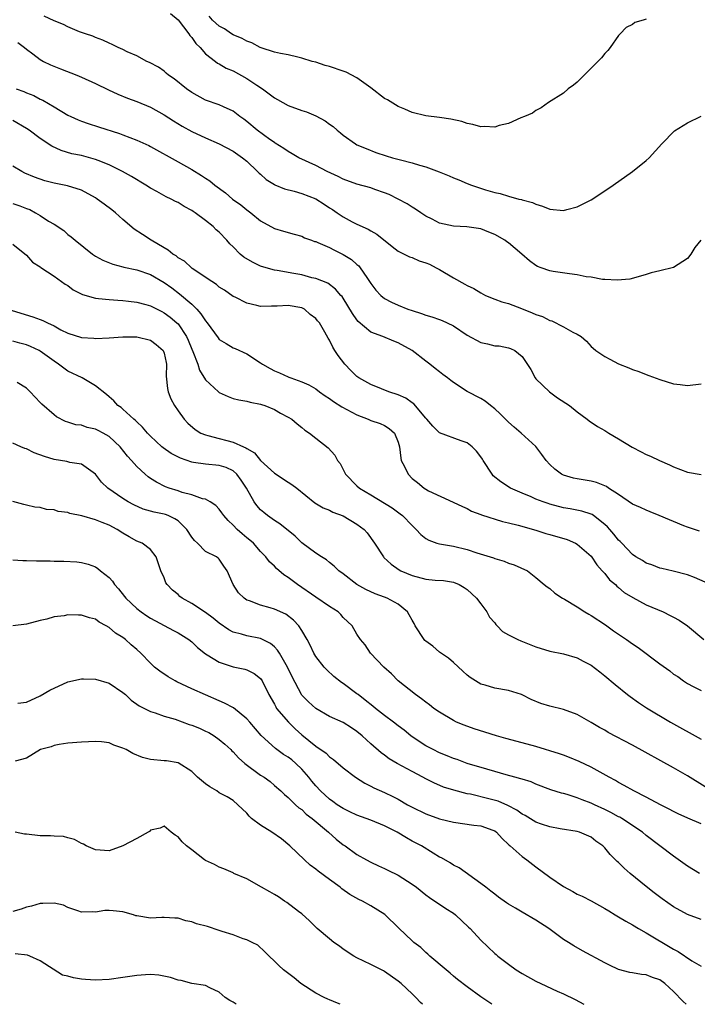
# Model space of a CAD drawing. Units: inches. Extents: x 2532000 to 2535000, y 1539000 to 1542000.
# Drawn here: x 2533168 to 2533266, y 1539000 to 1539143 of the extents above; entities that cross this region are included whole.
import ezdxf

# ---------------------------------------------------------------- set-up
doc = ezdxf.new("R2010")
doc.units = ezdxf.units.IN
doc.header["$MEASUREMENT"] = 0
doc.layers.add('LD25321539_2ft', color=43, linetype='Continuous')

msp = doc.modelspace()

# ---------------------------------------------------------------- linework, layer by layer
at = {"layer": 'LD25321539_2ft'}
for points, elevation in [([(2533266.93, 1539111), (2533266.07, 1539109.93), (2533265.49, 1539109), (2533265, 1539108.38), (2533263, 1539107.05), (2533261, 1539106.57), (2533259.71, 1539106.29), (2533259, 1539106.05), (2533258.19, 1539105.81), (2533256.63, 1539105.37), (2533254.81, 1539105.19), (2533253, 1539105.31), (2533252.68, 1539105.32), (2533251, 1539105.62), (2533250.3, 1539105.7), (2533249, 1539105.98), (2533247.88, 1539106.12), (2533245.51, 1539106.49), (2533245, 1539106.55), (2533243.74, 1539107), (2533243.21, 1539107.21), (2533243, 1539107.32), (2533242.04, 1539108.04), (2533240.94, 1539109), (2533239, 1539110.61), (2533238.77, 1539110.77), (2533238.48, 1539111), (2533237, 1539111.86), (2533236.16, 1539112.16), (2533235, 1539112.65), (2533232.94, 1539112.94), (2533231, 1539113.03), (2533229, 1539113.5), (2533227.93, 1539114.07), (2533227, 1539114.53), (2533226.27, 1539115), (2533225.51, 1539115.51), (2533225, 1539115.8), (2533224.29, 1539116.29), (2533221.66, 1539117.66), (2533221, 1539117.91), (2533219.61, 1539118.39), (2533219, 1539118.62), (2533217, 1539119.17), (2533215, 1539119.9), (2533214.27, 1539120.27), (2533212.68, 1539121), (2533211, 1539121.87), (2533208.54, 1539123), (2533207.57, 1539123.57), (2533207, 1539123.88), (2533206.36, 1539124.36), (2533205.13, 1539125.13), (2533205, 1539125.19), (2533204.36, 1539125.64), (2533202.5, 1539127), (2533201, 1539128.26), (2533200.58, 1539128.58), (2533199.99, 1539129), (2533199, 1539129.78), (2533197.61, 1539130.39), (2533197, 1539130.7), (2533195, 1539131.38), (2533193, 1539132.46), (2533192.23, 1539133), (2533190.45, 1539134.45), (2533189.62, 1539135), (2533189.3, 1539135.3), (2533189, 1539135.56), (2533188.16, 1539136.16), (2533186.85, 1539136.85), (2533186.48, 1539137), (2533185, 1539137.8), (2533183.6, 1539138.4), (2533183, 1539138.7), (2533182.29, 1539139), (2533181.46, 1539139.46), (2533181, 1539139.63), (2533180.1, 1539140.1), (2533179, 1539140.47), (2533178.64, 1539140.64), (2533177.54, 1539141), (2533176.7, 1539141.3), (2533175, 1539142), (2533174.37, 1539142.37), (2533173, 1539142.88), (2533171.57, 1539143.57)], 8622), ([(2533189.92, 1539143.93), (2533191, 1539143.01), (2533192.59, 1539141), (2533192.74, 1539140.74), (2533193, 1539140.47), (2533193.6, 1539139.6), (2533194.2, 1539139), (2533195, 1539138.11), (2533196.43, 1539137), (2533196.74, 1539136.74), (2533197, 1539136.63), (2533198.01, 1539136.01), (2533199, 1539135.61), (2533201, 1539134.52), (2533202.47, 1539133.53), (2533203.28, 1539133), (2533205, 1539131.68), (2533205.45, 1539131.45), (2533207, 1539130.59), (2533209, 1539129.85), (2533209.66, 1539129.66), (2533211, 1539129.07), (2533212.37, 1539128.37), (2533213, 1539127.87), (2533213.53, 1539127.53), (2533214.1, 1539127), (2533214.62, 1539126.62), (2533215, 1539126.28), (2533216.8, 1539125), (2533217, 1539124.89), (2533218.32, 1539124.32), (2533219.75, 1539123.75), (2533221.26, 1539123.26), (2533222.14, 1539123), (2533223.31, 1539122.69), (2533225, 1539122.27), (2533226.07, 1539121.93), (2533227, 1539121.69), (2533228.95, 1539120.95), (2533230.37, 1539120.37), (2533231, 1539120.07), (2533231.77, 1539119.77), (2533233, 1539119.24), (2533233.63, 1539119), (2533235.68, 1539118.32), (2533237, 1539117.94), (2533237.8, 1539117.8), (2533239, 1539117.39), (2533240.52, 1539117), (2533240.92, 1539116.92), (2533241, 1539116.88), (2533242.5, 1539116.5), (2533243, 1539116.23), (2533243.97, 1539115.97), (2533245, 1539115.52), (2533247, 1539115.35), (2533247.46, 1539115.46), (2533249, 1539115.88), (2533251, 1539116.86), (2533252.29, 1539117.71), (2533254.22, 1539119), (2533257.01, 1539121), (2533259, 1539122.59), (2533259.45, 1539123), (2533261.27, 1539125), (2533263.12, 1539126.88), (2533265, 1539128.06), (2533267, 1539129.04)], 8620), ([(2533259, 1539143.15), (2533258.57, 1539143), (2533257.34, 1539142.66), (2533257, 1539142.36), (2533256.1, 1539141.9), (2533255.22, 1539141), (2533255, 1539140.74), (2533253.77, 1539139), (2533253.42, 1539138.58), (2533253, 1539138.12), (2533252.5, 1539137.5), (2533251, 1539135.99), (2533249.99, 1539135), (2533249, 1539133.98), (2533248.47, 1539133.53), (2533247.68, 1539133), (2533247, 1539132.39), (2533244.82, 1539131), (2533243.76, 1539130.25), (2533243, 1539129.87), (2533242.51, 1539129.49), (2533241.34, 1539129), (2533240.79, 1539128.79), (2533239, 1539127.97), (2533237.67, 1539127.67), (2533237, 1539127.44), (2533235.53, 1539127.53), (2533235, 1539127.49), (2533233.84, 1539127.84), (2533233, 1539127.97), (2533232.24, 1539128.24), (2533230.61, 1539128.61), (2533229, 1539128.86), (2533227, 1539129.1), (2533225, 1539129.59), (2533223.97, 1539130.03), (2533223, 1539130.46), (2533221.41, 1539131.41), (2533221, 1539131.62), (2533219, 1539133.16), (2533217, 1539134.62), (2533215.42, 1539135.42), (2533215, 1539135.59), (2533213, 1539136.24), (2533212.4, 1539136.4), (2533211, 1539136.86), (2533210.49, 1539137), (2533209, 1539137.48), (2533208.39, 1539137.61), (2533207, 1539137.96), (2533205.88, 1539138.12), (2533205, 1539138.35), (2533203.06, 1539138.94), (2533202.92, 1539139), (2533201.71, 1539139.71), (2533201, 1539139.91), (2533200.33, 1539140.33), (2533199, 1539140.85), (2533198.76, 1539141), (2533197.74, 1539141.74), (2533197, 1539142.11), (2533196.03, 1539143), (2533195.54, 1539143.54)], 8618), ([(2533167.72, 1539139.72), (2533168.7, 1539139), (2533169, 1539138.75), (2533169.89, 1539138.11), (2533171, 1539137.26), (2533171.46, 1539137), (2533172.49, 1539136.49), (2533173.92, 1539135.92), (2533176.28, 1539135), (2533177, 1539134.69), (2533179, 1539133.78), (2533180.88, 1539132.88), (2533182.25, 1539132.25), (2533183.67, 1539131.67), (2533185, 1539131.16), (2533187, 1539130.32), (2533189, 1539129.24), (2533190.36, 1539128.36), (2533191.59, 1539127.59), (2533193, 1539126.8), (2533195, 1539125.88), (2533197, 1539125), (2533199, 1539123.93), (2533200.38, 1539123), (2533201, 1539122.49), (2533202.57, 1539121), (2533202.77, 1539120.77), (2533203, 1539120.59), (2533203.83, 1539119.83), (2533205, 1539119.12), (2533205.08, 1539119.08), (2533206.48, 1539118.48), (2533207.87, 1539118.13), (2533209, 1539117.8), (2533211, 1539117.03), (2533212.25, 1539116.25), (2533213, 1539115.74), (2533213.46, 1539115.46), (2533214.14, 1539115), (2533215, 1539114.39), (2533216.3, 1539113.7), (2533217, 1539113.35), (2533218.63, 1539112.63), (2533219, 1539112.37), (2533219.87, 1539111.87), (2533222.11, 1539110.11), (2533223, 1539109.44), (2533224.61, 1539108.61), (2533225, 1539108.48), (2533226.04, 1539108.04), (2533227, 1539107.74), (2533227.51, 1539107.51), (2533228.52, 1539107), (2533229, 1539106.74), (2533231, 1539105.54), (2533232.65, 1539104.65), (2533233, 1539104.44), (2533233.98, 1539103.98), (2533235, 1539103.35), (2533235.69, 1539103), (2533237, 1539102.45), (2533238.04, 1539102.04), (2533239, 1539101.82), (2533240.9, 1539101.1), (2533242.47, 1539100.47), (2533243, 1539100.23), (2533243.94, 1539099.94), (2533245, 1539099.35), (2533245.29, 1539099.29), (2533247, 1539098.45), (2533248.34, 1539097.66), (2533249, 1539097.37), (2533249.56, 1539097), (2533250.34, 1539096.34), (2533251, 1539095.59), (2533251.31, 1539095.31), (2533251.68, 1539095), (2533253, 1539094.11), (2533253.71, 1539093.71), (2533255, 1539093.06), (2533256.49, 1539092.49), (2533257, 1539092.22), (2533257.96, 1539091.96), (2533259, 1539091.49), (2533259.38, 1539091.38), (2533261, 1539090.78), (2533263, 1539090.16), (2533263.94, 1539090.06), (2533265, 1539089.9), (2533267, 1539090.14)], 8624), ([(2533167.48, 1539133), (2533168.6, 1539132.6), (2533169, 1539132.43), (2533170.04, 1539132.04), (2533171, 1539131.52), (2533171.36, 1539131.36), (2533173, 1539130.37), (2533175, 1539129.2), (2533175.41, 1539129), (2533176.51, 1539128.51), (2533177, 1539128.3), (2533177.96, 1539127.96), (2533179.47, 1539127.47), (2533182.52, 1539126.52), (2533183, 1539126.34), (2533185, 1539125.57), (2533186.76, 1539124.76), (2533187, 1539124.64), (2533191, 1539122.41), (2533193, 1539121.28), (2533194.43, 1539120.43), (2533195, 1539120.01), (2533195.62, 1539119.62), (2533196.37, 1539119), (2533197.89, 1539117.89), (2533198.91, 1539117), (2533200.13, 1539116.13), (2533201, 1539115.41), (2533201.58, 1539115), (2533203, 1539113.83), (2533205, 1539112.71), (2533206.33, 1539112.33), (2533207.87, 1539111.87), (2533209, 1539111.58), (2533209.38, 1539111.38), (2533210.39, 1539111), (2533210.84, 1539110.84), (2533211, 1539110.81), (2533211.3, 1539110.7), (2533213, 1539109.95), (2533213.63, 1539109.63), (2533215, 1539108.95), (2533216.2, 1539108.2), (2533217, 1539107.48), (2533217.27, 1539107.27), (2533217.47, 1539107), (2533218.42, 1539105.58), (2533218.83, 1539105), (2533219, 1539104.7), (2533219.74, 1539103.74), (2533220.45, 1539103), (2533221, 1539102.53), (2533222.02, 1539102.02), (2533223, 1539101.56), (2533224.39, 1539101), (2533225, 1539100.78), (2533226.38, 1539100.38), (2533227, 1539100.13), (2533227.88, 1539099.88), (2533229, 1539099.49), (2533229.35, 1539099.35), (2533230.11, 1539099), (2533231, 1539098.56), (2533233, 1539097.23), (2533235, 1539096.14), (2533235.96, 1539095.96), (2533237, 1539095.69), (2533237.65, 1539095.65), (2533239, 1539095.37), (2533239.28, 1539095.28), (2533239.95, 1539095), (2533241, 1539094.12), (2533242.23, 1539092.23), (2533242.88, 1539091), (2533243, 1539090.87), (2533244.98, 1539089), (2533246.13, 1539088.13), (2533247.85, 1539087), (2533249, 1539086.06), (2533250.43, 1539085), (2533250.75, 1539084.75), (2533251.95, 1539083.95), (2533253, 1539083.36), (2533253.57, 1539083), (2533255, 1539082.17), (2533256.96, 1539080.96), (2533258.26, 1539080.26), (2533259, 1539079.9), (2533259.63, 1539079.63), (2533260.96, 1539079), (2533262.4, 1539078.4), (2533263, 1539078.1), (2533265, 1539077.33), (2533267, 1539076.98)], 8626), ([(2533266.76, 1539068.76), (2533265, 1539069.32), (2533264.5, 1539069.5), (2533263, 1539070.13), (2533262.4, 1539070.4), (2533260.9, 1539071), (2533259.57, 1539071.57), (2533259, 1539071.77), (2533258.16, 1539072.16), (2533257, 1539072.68), (2533255, 1539074.05), (2533253.53, 1539075), (2533253.22, 1539075.22), (2533251.8, 1539075.8), (2533251, 1539075.99), (2533249, 1539076.33), (2533248.44, 1539076.44), (2533247, 1539076.87), (2533246.73, 1539077), (2533245.72, 1539077.73), (2533245, 1539078.45), (2533244.5, 1539079), (2533243.87, 1539079.87), (2533243, 1539081.03), (2533240.84, 1539083), (2533239.83, 1539083.83), (2533239, 1539084.6), (2533237.79, 1539085.79), (2533237, 1539086.51), (2533236.37, 1539087), (2533235.62, 1539087.62), (2533235, 1539088), (2533233, 1539089.05), (2533231, 1539090.35), (2533230.62, 1539090.62), (2533230.16, 1539091), (2533229.49, 1539091.49), (2533229, 1539091.89), (2533228.37, 1539092.37), (2533227.59, 1539093), (2533227, 1539093.43), (2533225, 1539095), (2533223, 1539096.09), (2533222.34, 1539096.34), (2533220.76, 1539097), (2533219, 1539097.64), (2533217.19, 1539099.19), (2533217, 1539099.43), (2533216.35, 1539100.35), (2533215, 1539102.57), (2533214.83, 1539102.83), (2533214.65, 1539103), (2533213.9, 1539103.9), (2533212.75, 1539104.75), (2533211, 1539105.46), (2533210.43, 1539105.57), (2533209, 1539105.99), (2533207.84, 1539106.16), (2533205.39, 1539106.61), (2533205, 1539106.66), (2533203.82, 1539107), (2533203, 1539107.26), (2533201.81, 1539107.81), (2533200.55, 1539108.55), (2533200.04, 1539109), (2533199, 1539110.05), (2533198.51, 1539110.51), (2533198.1, 1539111), (2533197, 1539112.18), (2533196.54, 1539112.54), (2533196.09, 1539113), (2533195, 1539113.86), (2533193.47, 1539115), (2533193.18, 1539115.18), (2533193, 1539115.32), (2533191.89, 1539115.89), (2533191, 1539116.48), (2533190.64, 1539116.64), (2533189.99, 1539117), (2533189.3, 1539117.3), (2533187.92, 1539118.08), (2533187, 1539118.56), (2533186.33, 1539119), (2533184.25, 1539120.25), (2533182.95, 1539121), (2533181, 1539121.95), (2533179.42, 1539122.58), (2533179, 1539122.76), (2533177, 1539123.3), (2533175.58, 1539123.58), (2533174.04, 1539124.04), (2533172.68, 1539124.68), (2533171, 1539125.81), (2533169.38, 1539127), (2533169, 1539127.25), (2533167, 1539128.41)], 8628), ([(2533268.37, 1539061), (2533266.01, 1539061.99), (2533265, 1539062.38), (2533262.95, 1539062.95), (2533261.3, 1539063.3), (2533261, 1539063.38), (2533259.84, 1539063.84), (2533259, 1539064.11), (2533258.47, 1539064.47), (2533257.5, 1539065), (2533257, 1539065.36), (2533255.47, 1539067), (2533255.24, 1539067.24), (2533255, 1539067.44), (2533254.33, 1539068.32), (2533253.73, 1539069), (2533253.37, 1539069.37), (2533253, 1539069.72), (2533251.36, 1539071), (2533251.15, 1539071.15), (2533251, 1539071.22), (2533249.65, 1539071.65), (2533247.98, 1539071.98), (2533247, 1539072.13), (2533245, 1539072.67), (2533244.75, 1539072.75), (2533244.04, 1539073), (2533243, 1539073.4), (2533242.28, 1539073.72), (2533241, 1539074.25), (2533239.29, 1539075), (2533237.9, 1539075.9), (2533236.8, 1539076.8), (2533236.65, 1539077), (2533235.35, 1539079), (2533235.22, 1539079.22), (2533235, 1539079.53), (2533234.38, 1539080.38), (2533233.73, 1539081), (2533233, 1539081.57), (2533232.15, 1539081.85), (2533229, 1539083.05), (2533228, 1539084), (2533227.16, 1539085), (2533227, 1539085.16), (2533225.25, 1539087.25), (2533225, 1539087.4), (2533224.08, 1539088.08), (2533223, 1539088.56), (2533221.63, 1539089), (2533220.57, 1539089.43), (2533219, 1539090.03), (2533217.29, 1539091), (2533217, 1539091.22), (2533216.09, 1539092.09), (2533215.24, 1539093), (2533214.25, 1539094.25), (2533213.8, 1539095), (2533213.48, 1539095.48), (2533213, 1539096.51), (2533212.79, 1539096.79), (2533212.33, 1539097.67), (2533211.53, 1539099), (2533211.28, 1539099.28), (2533211, 1539099.64), (2533210.21, 1539100.21), (2533209.37, 1539101), (2533209, 1539101.2), (2533207, 1539101.55), (2533205.42, 1539101.42), (2533205, 1539101.41), (2533204.57, 1539101.43), (2533203, 1539101.39), (2533202.45, 1539101.55), (2533201, 1539101.85), (2533199.28, 1539102.72), (2533199, 1539102.85), (2533197.74, 1539103.74), (2533197, 1539104.21), (2533196.59, 1539104.59), (2533195.9, 1539105), (2533193.08, 1539106.92), (2533192.97, 1539107), (2533191.95, 1539107.95), (2533191, 1539108.47), (2533190.72, 1539108.72), (2533190.24, 1539109), (2533189.59, 1539109.59), (2533189, 1539109.9), (2533187.11, 1539111), (2533185.82, 1539111.82), (2533184.62, 1539112.62), (2533183, 1539114.02), (2533181.91, 1539115), (2533181.41, 1539115.41), (2533180.26, 1539116.26), (2533179.26, 1539117), (2533179, 1539117.18), (2533177, 1539118.29), (2533174.93, 1539118.93), (2533173, 1539119.31), (2533171.66, 1539119.66), (2533170.16, 1539120.16), (2533168.76, 1539120.76), (2533168.31, 1539121), (2533167, 1539121.78)], 8630), ([(2533167, 1539116.33), (2533168.01, 1539116.01), (2533169, 1539115.6), (2533169.46, 1539115.46), (2533170.32, 1539115), (2533171, 1539114.6), (2533172.21, 1539113.79), (2533173, 1539113.32), (2533174.41, 1539112.41), (2533175, 1539111.84), (2533175.5, 1539111.5), (2533176.04, 1539111), (2533178.57, 1539109), (2533179, 1539108.71), (2533180.09, 1539108.09), (2533181.51, 1539107.51), (2533183, 1539107.15), (2533183.11, 1539107.11), (2533185, 1539106.72), (2533187, 1539106.04), (2533189, 1539104.89), (2533190.1, 1539104.1), (2533191.24, 1539103.24), (2533193, 1539101.7), (2533193.72, 1539101), (2533194.33, 1539100.33), (2533195, 1539099.28), (2533195.24, 1539099), (2533196.82, 1539096.82), (2533197, 1539096.59), (2533197.99, 1539095.99), (2533199, 1539095.4), (2533199.3, 1539095.3), (2533201, 1539094.52), (2533203, 1539093.2), (2533203.26, 1539093), (2533204.37, 1539092.37), (2533205, 1539092.05), (2533205.74, 1539091.74), (2533207, 1539091.15), (2533207.12, 1539091.12), (2533207.39, 1539091), (2533209, 1539090.45), (2533210.01, 1539090.01), (2533211, 1539089.41), (2533211.54, 1539089), (2533212.39, 1539088.39), (2533213, 1539088.01), (2533213.59, 1539087.59), (2533214.8, 1539086.8), (2533217, 1539085.62), (2533218.64, 1539085), (2533219, 1539084.82), (2533220.39, 1539084.39), (2533221, 1539084.08), (2533221.66, 1539083.66), (2533222.44, 1539083), (2533223, 1539081.65), (2533223.18, 1539081), (2533223.35, 1539079.35), (2533223.44, 1539079), (2533223.88, 1539078.12), (2533224.41, 1539077), (2533225, 1539076.41), (2533225.8, 1539075.8), (2533226.74, 1539075), (2533227, 1539074.82), (2533227.39, 1539074.61), (2533230.96, 1539072.96), (2533232.31, 1539072.31), (2533233, 1539072.02), (2533233.65, 1539071.65), (2533235, 1539071.17), (2533235.11, 1539071.11), (2533238.16, 1539070.16), (2533239, 1539069.97), (2533240.39, 1539069.61), (2533243, 1539068.87), (2533244.42, 1539068.42), (2533245, 1539068.27), (2533247.53, 1539067.53), (2533248.76, 1539067), (2533249, 1539066.87), (2533251, 1539065.1), (2533251.86, 1539063.86), (2533252.63, 1539063), (2533253, 1539062.57), (2533253.69, 1539061.69), (2533254.53, 1539061), (2533254.75, 1539060.75), (2533255, 1539060.55), (2533255.83, 1539059.83), (2533257.08, 1539059.08), (2533259, 1539058.05), (2533261.46, 1539057), (2533262.49, 1539056.49), (2533263, 1539056.27), (2533263.8, 1539055.8), (2533265, 1539055), (2533267.38, 1539053)], 8632), ([(2533167, 1539110.43), (2533169, 1539108.83), (2533169.84, 1539107.84), (2533171, 1539107.14), (2533171.07, 1539107.07), (2533173, 1539105.78), (2533174.61, 1539104.61), (2533175, 1539104.41), (2533175.78, 1539103.78), (2533177.13, 1539103.13), (2533179, 1539102.59), (2533179.44, 1539102.56), (2533181, 1539102.38), (2533182.28, 1539102.28), (2533183, 1539102.25), (2533183.83, 1539102.17), (2533185, 1539102.02), (2533186.31, 1539101.69), (2533187, 1539101.49), (2533188.64, 1539100.64), (2533189, 1539100.48), (2533189.84, 1539099.84), (2533190.85, 1539099), (2533191, 1539098.85), (2533192.25, 1539097), (2533192.48, 1539096.48), (2533193, 1539095.2), (2533193.16, 1539094.84), (2533193.86, 1539093), (2533194.13, 1539092.13), (2533195, 1539090.73), (2533196.88, 1539089), (2533197, 1539088.91), (2533198.31, 1539088.31), (2533199, 1539088.02), (2533199.82, 1539087.82), (2533201, 1539087.62), (2533201.47, 1539087.47), (2533203, 1539087.21), (2533203.14, 1539087.14), (2533203.61, 1539087), (2533205, 1539086.4), (2533205.88, 1539085.88), (2533207, 1539085.31), (2533207.53, 1539085), (2533208.32, 1539084.32), (2533209, 1539083.8), (2533209.43, 1539083.43), (2533210.11, 1539083), (2533211, 1539082.23), (2533212.83, 1539080.83), (2533213.76, 1539079.76), (2533214.19, 1539079), (2533214.57, 1539078.57), (2533215.35, 1539077), (2533217, 1539075.34), (2533217.37, 1539075), (2533219, 1539074.04), (2533222.12, 1539072.12), (2533223.27, 1539071.27), (2533223.59, 1539071), (2533225, 1539069.56), (2533225.61, 1539069), (2533226.27, 1539068.27), (2533227, 1539067.69), (2533227.42, 1539067.42), (2533228.59, 1539067), (2533229, 1539066.88), (2533231, 1539066.54), (2533233, 1539066.07), (2533234.41, 1539065.59), (2533236.85, 1539064.85), (2533237, 1539064.77), (2533238.4, 1539064.4), (2533239, 1539064.11), (2533239.85, 1539063.85), (2533241.75, 1539063), (2533243, 1539061.99), (2533244.17, 1539061), (2533244.64, 1539060.64), (2533245, 1539060.41), (2533245.74, 1539059.74), (2533246.86, 1539059), (2533247.15, 1539058.85), (2533249, 1539057.75), (2533250.1, 1539057), (2533250.66, 1539056.66), (2533251, 1539056.5), (2533253.12, 1539055.12), (2533254.28, 1539054.28), (2533256.15, 1539053), (2533257, 1539052.36), (2533257.82, 1539051.82), (2533261, 1539049.45), (2533262.43, 1539048.43), (2533263, 1539047.98), (2533263.61, 1539047.61), (2533264.42, 1539047), (2533265, 1539046.62), (2533265.83, 1539046.17), (2533267, 1539045.58)], 8634), ([(2533166.26, 1539101), (2533169.9, 1539099.9), (2533171, 1539099.47), (2533171.35, 1539099.35), (2533172.03, 1539099), (2533173, 1539098.55), (2533174, 1539098), (2533175, 1539097.52), (2533177, 1539096.87), (2533178.78, 1539096.78), (2533179, 1539096.75), (2533181, 1539096.84), (2533183, 1539096.96), (2533185, 1539096.97), (2533187, 1539096.49), (2533187.85, 1539095.85), (2533188.85, 1539095), (2533189, 1539094.59), (2533189.26, 1539093.26), (2533189.33, 1539093), (2533189.28, 1539091.28), (2533189.46, 1539089.46), (2533189.58, 1539089), (2533189.98, 1539087.98), (2533190.49, 1539087), (2533191, 1539086.22), (2533191.9, 1539085), (2533192.44, 1539084.44), (2533193.5, 1539083.5), (2533194.34, 1539083), (2533195, 1539082.72), (2533195.35, 1539082.65), (2533197, 1539082.19), (2533198.09, 1539081.91), (2533199, 1539081.69), (2533200.49, 1539081), (2533200.85, 1539080.85), (2533201, 1539080.73), (2533202.11, 1539080.11), (2533203, 1539079), (2533205, 1539077.16), (2533207, 1539075.85), (2533207.53, 1539075.53), (2533208.24, 1539075), (2533210.88, 1539072.88), (2533212.11, 1539072.11), (2533213, 1539071.77), (2533213.5, 1539071.5), (2533215, 1539070.95), (2533217, 1539069.78), (2533218.04, 1539069), (2533218.48, 1539068.48), (2533219.53, 1539067), (2533220.83, 1539065), (2533220.91, 1539064.91), (2533221.95, 1539063.95), (2533223.13, 1539063.13), (2533223.37, 1539063), (2533225, 1539062.29), (2533227, 1539061.76), (2533228.37, 1539061.63), (2533229.56, 1539061.56), (2533231, 1539061.33), (2533231.82, 1539061), (2533232.55, 1539060.55), (2533233, 1539060.26), (2533233.66, 1539059.66), (2533234.36, 1539059), (2533235, 1539058.17), (2533235.86, 1539057), (2533236.27, 1539056.27), (2533237, 1539055.4), (2533237.17, 1539055.17), (2533237.37, 1539055), (2533238.15, 1539054.15), (2533239, 1539053.67), (2533240.38, 1539053), (2533240.81, 1539052.81), (2533242.25, 1539052.25), (2533243, 1539051.94), (2533245, 1539051.32), (2533247, 1539050.92), (2533249, 1539050.34), (2533249.87, 1539049.87), (2533251, 1539049.25), (2533252.28, 1539048.28), (2533253, 1539047.72), (2533254.48, 1539046.48), (2533256.31, 1539045), (2533256.7, 1539044.7), (2533257.87, 1539043.87), (2533259.07, 1539043.07), (2533262.54, 1539041), (2533267, 1539038.5)], 8636), ([(2533267.59, 1539031.59), (2533265, 1539033.18), (2533263, 1539034.34), (2533257, 1539037.67), (2533253.51, 1539039.51), (2533253, 1539039.81), (2533252.23, 1539040.23), (2533251, 1539040.96), (2533249, 1539042.11), (2533247, 1539042.83), (2533245, 1539043.31), (2533243.72, 1539043.72), (2533242.29, 1539044.29), (2533241, 1539044.96), (2533240.89, 1539045), (2533239, 1539045.6), (2533237, 1539045.95), (2533235.64, 1539046.36), (2533235, 1539046.53), (2533234.2, 1539047), (2533233.46, 1539047.46), (2533233, 1539047.84), (2533232.38, 1539048.38), (2533231, 1539049.66), (2533230.28, 1539050.28), (2533229, 1539051.17), (2533228.01, 1539052.01), (2533227, 1539052.74), (2533226.87, 1539052.87), (2533226.76, 1539053), (2533225.47, 1539055), (2533225.32, 1539055.32), (2533225, 1539055.81), (2533224.6, 1539056.6), (2533224.35, 1539057), (2533223, 1539058.14), (2533221.4, 1539059), (2533221, 1539059.16), (2533219.65, 1539059.65), (2533218.27, 1539060.27), (2533217, 1539061), (2533215, 1539062.55), (2533214.35, 1539063), (2533213.67, 1539063.67), (2533213, 1539064.21), (2533212.58, 1539064.58), (2533211.86, 1539065), (2533211, 1539065.54), (2533209, 1539067.07), (2533208.01, 1539068.01), (2533205.8, 1539069.8), (2533205, 1539070.31), (2533204, 1539071), (2533203.45, 1539071.45), (2533203, 1539071.85), (2533202.45, 1539072.45), (2533202.07, 1539073), (2533200.94, 1539075), (2533200.16, 1539076.16), (2533199.55, 1539077), (2533199, 1539077.49), (2533197.98, 1539077.98), (2533197, 1539078.3), (2533195, 1539078.47), (2533193.27, 1539078.73), (2533193, 1539078.75), (2533191.34, 1539079.34), (2533190.02, 1539080.02), (2533188.84, 1539080.84), (2533188.65, 1539081), (2533187, 1539082.54), (2533186.55, 1539083), (2533185.85, 1539083.85), (2533185, 1539084.64), (2533184.83, 1539084.83), (2533184.6, 1539085), (2533183, 1539086.48), (2533182.72, 1539086.72), (2533182.26, 1539087), (2533181.67, 1539087.67), (2533181, 1539088.24), (2533180.61, 1539088.61), (2533179, 1539089.85), (2533177.09, 1539091), (2533175, 1539092.01), (2533174.4, 1539092.4), (2533173.66, 1539093), (2533173, 1539093.43), (2533171, 1539094.9), (2533170.82, 1539095), (2533169.57, 1539095.57), (2533169, 1539095.79), (2533168.04, 1539096.04), (2533167, 1539096.34)], 8638), ([(2533267, 1539026.22), (2533265.04, 1539027.04), (2533263.67, 1539027.67), (2533263, 1539028.02), (2533262.37, 1539028.37), (2533261.09, 1539029), (2533259, 1539030.1), (2533257.21, 1539031), (2533255.81, 1539031.81), (2533255, 1539032.24), (2533254.53, 1539032.53), (2533253.62, 1539033), (2533251, 1539034.47), (2533249.29, 1539035.29), (2533247.88, 1539035.88), (2533247, 1539036.18), (2533246.41, 1539036.41), (2533243, 1539037.46), (2533241, 1539038), (2533238.6, 1539038.6), (2533237.25, 1539039), (2533235.56, 1539039.56), (2533234.03, 1539040.03), (2533232.56, 1539040.55), (2533231.47, 1539041), (2533231, 1539041.22), (2533229, 1539042.43), (2533228.17, 1539043), (2533227.52, 1539043.52), (2533227, 1539043.89), (2533226.39, 1539044.39), (2533225.48, 1539045), (2533222.96, 1539047), (2533222.01, 1539048.01), (2533220.89, 1539049), (2533218.96, 1539051), (2533218.21, 1539052.21), (2533217.5, 1539053), (2533217, 1539053.78), (2533216.3, 1539055), (2533215, 1539056.19), (2533214.64, 1539056.64), (2533214.26, 1539057), (2533213, 1539057.8), (2533211, 1539059.13), (2533208.34, 1539061), (2533207, 1539062.03), (2533206.39, 1539062.39), (2533205.31, 1539063.31), (2533205, 1539063.64), (2533204.3, 1539064.3), (2533203.77, 1539065), (2533203, 1539065.8), (2533201.96, 1539067), (2533201.45, 1539067.45), (2533201, 1539067.79), (2533200.34, 1539068.34), (2533199.6, 1539069), (2533199, 1539069.63), (2533198.28, 1539070.28), (2533197.64, 1539071), (2533197.39, 1539071.39), (2533197, 1539071.93), (2533196.49, 1539072.49), (2533195.67, 1539073), (2533195, 1539073.38), (2533194.54, 1539073.46), (2533193, 1539074.03), (2533191.62, 1539074.38), (2533191, 1539074.61), (2533189.73, 1539075), (2533189.19, 1539075.19), (2533187.86, 1539075.86), (2533187, 1539076.41), (2533186.65, 1539076.65), (2533186.23, 1539077), (2533185, 1539078.13), (2533184.25, 1539079), (2533183.65, 1539079.65), (2533182.6, 1539081), (2533181, 1539082.48), (2533180.12, 1539083), (2533179.38, 1539083.38), (2533179, 1539083.56), (2533177.82, 1539083.82), (2533177, 1539084.12), (2533176.18, 1539084.18), (2533175, 1539084.6), (2533174.68, 1539084.68), (2533173.35, 1539085.35), (2533173, 1539085.62), (2533171.2, 1539087.2), (2533171, 1539087.42), (2533170.23, 1539088.23), (2533169.52, 1539089), (2533169, 1539089.52), (2533167.65, 1539090.35)], 8640), ([(2533266.76, 1539019), (2533265, 1539020.09), (2533263, 1539021.5), (2533259, 1539024.54), (2533258.46, 1539025), (2533255.45, 1539027), (2533255.18, 1539027.18), (2533255, 1539027.26), (2533253.89, 1539027.89), (2533253, 1539028.31), (2533251.48, 1539029), (2533251, 1539029.24), (2533249.72, 1539029.72), (2533249, 1539030.02), (2533247.51, 1539030.49), (2533247, 1539030.62), (2533246.69, 1539030.69), (2533245.18, 1539031.18), (2533243, 1539032), (2533242.3, 1539032.3), (2533241, 1539032.69), (2533240.78, 1539032.78), (2533239.91, 1539033), (2533238.66, 1539033.34), (2533237, 1539033.83), (2533235.86, 1539034.14), (2533233, 1539035.01), (2533231.55, 1539035.55), (2533231, 1539035.73), (2533230.11, 1539036.11), (2533229, 1539036.55), (2533228.05, 1539037), (2533227, 1539037.56), (2533225, 1539038.88), (2533224.84, 1539039), (2533223.83, 1539039.83), (2533223, 1539040.44), (2533222.28, 1539041), (2533221, 1539041.96), (2533219.68, 1539043), (2533219.31, 1539043.32), (2533218.2, 1539044.2), (2533217.15, 1539045), (2533217, 1539045.13), (2533215, 1539046.63), (2533214.77, 1539046.77), (2533213.64, 1539047.64), (2533212.61, 1539048.61), (2533212.24, 1539049), (2533211, 1539050.55), (2533210.72, 1539051), (2533210.18, 1539052.18), (2533209.75, 1539053), (2533209, 1539054.29), (2533208.56, 1539055), (2533207.79, 1539055.79), (2533206.66, 1539056.66), (2533205, 1539057.43), (2533204.38, 1539057.62), (2533203, 1539057.98), (2533201.37, 1539058.63), (2533201, 1539058.74), (2533200.6, 1539059), (2533199.8, 1539059.8), (2533199.02, 1539061), (2533198.14, 1539063), (2533197.67, 1539063.67), (2533197, 1539064.68), (2533196.83, 1539064.83), (2533196.6, 1539065), (2533195, 1539065.81), (2533193.81, 1539067), (2533193.38, 1539067.38), (2533193, 1539067.87), (2533192.3, 1539069), (2533191, 1539070.23), (2533190.55, 1539070.55), (2533189.56, 1539071), (2533189.16, 1539071.16), (2533189, 1539071.21), (2533187.52, 1539071.52), (2533185.96, 1539071.96), (2533184.57, 1539072.57), (2533183.78, 1539073), (2533183, 1539073.49), (2533180.81, 1539075), (2533179.88, 1539075.88), (2533179, 1539077.01), (2533177, 1539078.46), (2533175.29, 1539078.71), (2533174.86, 1539078.86), (2533173, 1539079.15), (2533171.59, 1539079.59), (2533170.12, 1539080.12), (2533169, 1539080.7), (2533168.76, 1539080.76), (2533168.17, 1539081), (2533167, 1539081.54)], 8642), ([(2533267, 1539012.3), (2533265, 1539013.04), (2533263, 1539014.16), (2533261.33, 1539015.33), (2533260.19, 1539016.19), (2533259, 1539017.12), (2533256.7, 1539019), (2533255.79, 1539019.79), (2533255, 1539020.58), (2533254.77, 1539020.77), (2533253.76, 1539021.76), (2533253, 1539022.74), (2533252.71, 1539023), (2533251.68, 1539023.68), (2533251, 1539024.26), (2533249.34, 1539025), (2533249, 1539025.1), (2533246.5, 1539025.5), (2533245, 1539025.8), (2533243.81, 1539026.19), (2533243, 1539026.48), (2533241.43, 1539027.43), (2533241, 1539027.64), (2533240.21, 1539028.21), (2533238.89, 1539028.89), (2533237.49, 1539029.49), (2533236.15, 1539029.85), (2533233.49, 1539030.51), (2533233, 1539030.59), (2533231.09, 1539031.09), (2533229.57, 1539031.57), (2533228.16, 1539032.16), (2533227, 1539032.75), (2533226.56, 1539033), (2533225, 1539033.81), (2533222.86, 1539035), (2533221.68, 1539035.68), (2533221, 1539036.2), (2533220.53, 1539036.53), (2533219, 1539037.86), (2533217.76, 1539039), (2533217, 1539039.63), (2533216.19, 1539040.19), (2533215, 1539040.92), (2533213, 1539041.83), (2533211, 1539042.97), (2533209.94, 1539043.94), (2533209, 1539044.9), (2533208.92, 1539045), (2533207.57, 1539047.57), (2533206.9, 1539049), (2533205.72, 1539051), (2533205.47, 1539051.47), (2533205, 1539051.95), (2533204.44, 1539052.44), (2533203, 1539053.17), (2533201, 1539053.53), (2533200.23, 1539053.77), (2533199, 1539054.07), (2533198.39, 1539054.39), (2533197, 1539055.38), (2533196.11, 1539056.11), (2533195, 1539056.92), (2533193, 1539058.22), (2533191.62, 1539059), (2533191.27, 1539059.27), (2533191, 1539059.53), (2533190.18, 1539060.18), (2533189.41, 1539061), (2533189.25, 1539061.25), (2533189, 1539061.94), (2533188.51, 1539063), (2533188.14, 1539064.14), (2533187.83, 1539065), (2533187, 1539066.06), (2533185.78, 1539067), (2533185, 1539067.31), (2533183.92, 1539067.92), (2533183, 1539068.45), (2533182.15, 1539069), (2533181, 1539069.59), (2533180, 1539070), (2533179, 1539070.39), (2533177.04, 1539070.96), (2533175.31, 1539071.31), (2533175, 1539071.44), (2533173.61, 1539071.61), (2533173, 1539071.85), (2533171.89, 1539071.89), (2533171, 1539072.19), (2533170.22, 1539072.22), (2533169, 1539072.54), (2533168.62, 1539072.62), (2533167, 1539073.05)], 8644), ([(2533167, 1539064.59), (2533168.48, 1539064.48), (2533169, 1539064.47), (2533170.45, 1539064.45), (2533171, 1539064.42), (2533172.42, 1539064.42), (2533173, 1539064.37), (2533174.4, 1539064.4), (2533176.28, 1539064.28), (2533177, 1539064.21), (2533177.93, 1539063.93), (2533179, 1539063.56), (2533179.34, 1539063.34), (2533179.73, 1539063), (2533181, 1539062.02), (2533181.48, 1539061.48), (2533181.79, 1539061), (2533182.35, 1539060.35), (2533183.23, 1539059.23), (2533183.4, 1539059), (2533185, 1539057.5), (2533185.65, 1539057), (2533186.45, 1539056.45), (2533187, 1539056.11), (2533190.33, 1539054.33), (2533191, 1539053.95), (2533192.56, 1539053), (2533193, 1539052.66), (2533193.84, 1539051.84), (2533195, 1539050.9), (2533195.22, 1539050.78), (2533197, 1539049.69), (2533199, 1539049.04), (2533200.71, 1539048.71), (2533201, 1539048.59), (2533202.06, 1539048.06), (2533203, 1539047.34), (2533203.23, 1539047), (2533204.2, 1539045), (2533205, 1539043.62), (2533205.2, 1539043.2), (2533205.33, 1539043), (2533207.03, 1539041), (2533208.03, 1539040.03), (2533209, 1539039.17), (2533211, 1539037.52), (2533212.5, 1539036.5), (2533213, 1539035.97), (2533213.57, 1539035.57), (2533215, 1539034.36), (2533216.77, 1539033), (2533218.13, 1539032.13), (2533219, 1539031.69), (2533219.45, 1539031.45), (2533221, 1539030.76), (2533222.2, 1539030.2), (2533223, 1539029.79), (2533224.36, 1539029), (2533225, 1539028.65), (2533227, 1539027.68), (2533229, 1539026.95), (2533231, 1539026.45), (2533233.96, 1539026.04), (2533235, 1539025.94), (2533236.72, 1539025.28), (2533237, 1539025.18), (2533237.25, 1539025), (2533238.08, 1539024.08), (2533239, 1539023.24), (2533239.12, 1539023.12), (2533239.27, 1539023), (2533241, 1539021.49), (2533241.69, 1539021), (2533243, 1539019.97), (2533245, 1539018.47), (2533247, 1539017.1), (2533248.37, 1539016.37), (2533249, 1539016.01), (2533249.69, 1539015.69), (2533251, 1539015.02), (2533253, 1539013.94), (2533253.56, 1539013.56), (2533254.49, 1539013), (2533255, 1539012.72), (2533256.06, 1539012.06), (2533257, 1539011.54), (2533257.89, 1539011), (2533259, 1539010.37), (2533263, 1539008), (2533263.66, 1539007.66), (2533265.66, 1539006.34), (2533267, 1539005.53)], 8646), ([(2533264.83, 1539000), (2533264.4, 1539000.4), (2533263, 1539001.85), (2533261.74, 1539003), (2533261, 1539003.55), (2533259.91, 1539003.91), (2533259, 1539004.3), (2533258.33, 1539004.33), (2533257, 1539004.55), (2533256.63, 1539004.63), (2533255, 1539005.04), (2533253.68, 1539005.68), (2533253, 1539006.03), (2533249.76, 1539007.76), (2533248.49, 1539008.49), (2533247.71, 1539009), (2533247, 1539009.41), (2533244.85, 1539011), (2533243, 1539012.22), (2533241, 1539013.39), (2533240.02, 1539013.98), (2533239, 1539014.56), (2533238.74, 1539014.74), (2533237.57, 1539015.57), (2533237, 1539016), (2533236.45, 1539016.45), (2533235.7, 1539017), (2533235, 1539017.57), (2533231.82, 1539019.82), (2533231, 1539020.21), (2533230.54, 1539020.54), (2533229.27, 1539021.27), (2533229, 1539021.39), (2533228.05, 1539021.95), (2533226.35, 1539023), (2533225, 1539023.72), (2533224.18, 1539024.18), (2533222.83, 1539025), (2533221, 1539025.93), (2533219, 1539026.75), (2533217, 1539027.49), (2533215.98, 1539027.98), (2533215, 1539028.44), (2533214.14, 1539029), (2533213.48, 1539029.48), (2533213, 1539029.8), (2533211.7, 1539031), (2533211, 1539031.74), (2533210.43, 1539032.43), (2533210, 1539033), (2533209, 1539034.14), (2533208.11, 1539035), (2533207.52, 1539035.52), (2533207, 1539035.92), (2533206.31, 1539036.31), (2533205.15, 1539037.15), (2533203.07, 1539039.07), (2533201.42, 1539041), (2533201, 1539041.47), (2533199.05, 1539043.05), (2533197.74, 1539043.74), (2533197, 1539044.08), (2533193, 1539045.83), (2533190.85, 1539046.85), (2533190.57, 1539047), (2533189.58, 1539047.58), (2533188.38, 1539048.38), (2533187.61, 1539049), (2533187, 1539049.55), (2533185.6, 1539051), (2533185, 1539051.54), (2533184.21, 1539052.21), (2533183.35, 1539053), (2533183, 1539053.27), (2533181.93, 1539053.93), (2533181, 1539054.74), (2533180.56, 1539055), (2533179.54, 1539055.54), (2533179, 1539055.95), (2533178.16, 1539056.16), (2533177, 1539056.55), (2533176.53, 1539056.53), (2533175, 1539056.59), (2533174.46, 1539056.46), (2533173, 1539056.28), (2533171.95, 1539055.95), (2533171, 1539055.75), (2533169, 1539055.21), (2533167.03, 1539054.97)], 8648), ([(2533167.75, 1539043.75), (2533169, 1539043.9), (2533171, 1539044.83), (2533172.36, 1539045.64), (2533175, 1539046.84), (2533177, 1539047.28), (2533177.27, 1539047.27), (2533179, 1539047.26), (2533181, 1539046.68), (2533183, 1539045.32), (2533183.36, 1539045), (2533184.19, 1539044.19), (2533185.36, 1539043.36), (2533187, 1539042.52), (2533187.66, 1539042.34), (2533189, 1539041.86), (2533190.59, 1539041.41), (2533192.63, 1539040.63), (2533193, 1539040.54), (2533194.1, 1539040.1), (2533195, 1539039.68), (2533195.48, 1539039.48), (2533196.27, 1539039), (2533197, 1539038.48), (2533197.81, 1539037.81), (2533198.68, 1539037), (2533198.83, 1539036.83), (2533199, 1539036.69), (2533199.8, 1539035.8), (2533200.73, 1539035), (2533203, 1539033.31), (2533203.5, 1539033), (2533204.37, 1539032.37), (2533205, 1539031.8), (2533205.94, 1539031), (2533206.47, 1539030.47), (2533207, 1539030.04), (2533208.05, 1539029), (2533208.55, 1539028.55), (2533209, 1539028.28), (2533209.64, 1539027.64), (2533210.51, 1539027), (2533212.86, 1539025), (2533213.98, 1539023.98), (2533215, 1539023.17), (2533215.27, 1539023), (2533217, 1539021.76), (2533218.37, 1539021), (2533219, 1539020.66), (2533220.12, 1539020.12), (2533221, 1539019.72), (2533221.47, 1539019.47), (2533223, 1539018.74), (2533225, 1539017.47), (2533225.63, 1539017), (2533227, 1539015.9), (2533227.51, 1539015.51), (2533229.91, 1539013.91), (2533231, 1539013.24), (2533231.32, 1539013), (2533233.22, 1539011.22), (2533233.45, 1539011), (2533235, 1539009.32), (2533237, 1539007.4), (2533237.22, 1539007.22), (2533237.46, 1539007), (2533239, 1539005.82), (2533240.13, 1539005), (2533241, 1539004.46), (2533243, 1539003.34), (2533243.69, 1539003), (2533246.07, 1539001.93), (2533247, 1539001.53), (2533248.7, 1539000.7), (2533249.94, 1539000)], 8650), ([(2533236.6, 1539000), (2533235, 1539001.09), (2533233, 1539002.55), (2533231.61, 1539003.61), (2533231, 1539004.11), (2533230.53, 1539004.53), (2533229.93, 1539005), (2533227.6, 1539007), (2533227.3, 1539007.3), (2533227, 1539007.54), (2533226.26, 1539008.26), (2533225.27, 1539009), (2533225, 1539009.24), (2533223.06, 1539011.06), (2533221.05, 1539013.05), (2533219, 1539014.31), (2533217.8, 1539015), (2533217.25, 1539015.25), (2533215.96, 1539015.96), (2533214.79, 1539016.79), (2533214.54, 1539017), (2533213, 1539018.11), (2533211.35, 1539019.35), (2533211, 1539019.65), (2533210.22, 1539020.22), (2533209.36, 1539021), (2533207.26, 1539023), (2533206.03, 1539024.03), (2533204.63, 1539025), (2533203, 1539026.05), (2533201.69, 1539027), (2533201.34, 1539027.34), (2533201, 1539027.76), (2533199.69, 1539029), (2533199, 1539029.59), (2533198.14, 1539030.14), (2533197, 1539030.74), (2533196.62, 1539031), (2533195.6, 1539031.6), (2533195, 1539032.04), (2533193.85, 1539033), (2533193, 1539033.84), (2533191, 1539035.07), (2533189.35, 1539035.35), (2533189, 1539035.37), (2533187, 1539035.58), (2533185.86, 1539035.86), (2533184.43, 1539036.43), (2533183.48, 1539037), (2533183, 1539037.23), (2533181.67, 1539037.67), (2533181, 1539037.98), (2533179.87, 1539038.13), (2533179, 1539038.2), (2533177, 1539038.09), (2533175, 1539037.93), (2533173.74, 1539037.74), (2533173, 1539037.58), (2533172.59, 1539037.41), (2533171.01, 1539037), (2533169, 1539035.76), (2533167.33, 1539035.33)], 8652), ([(2533226.5, 1539000), (2533226.24, 1539000.24), (2533225.55, 1539001), (2533225, 1539001.53), (2533223.42, 1539003), (2533223, 1539003.34), (2533221, 1539004.76), (2533220.85, 1539004.85), (2533219, 1539005.8), (2533217, 1539006.75), (2533216.54, 1539007), (2533215, 1539008.03), (2533214.44, 1539008.44), (2533213.66, 1539009), (2533213, 1539009.51), (2533211.2, 1539011), (2533211, 1539011.19), (2533210.12, 1539012.12), (2533209, 1539013.13), (2533208.51, 1539013.49), (2533206.81, 1539014.81), (2533206.49, 1539015), (2533205.6, 1539015.6), (2533205, 1539015.94), (2533204.35, 1539016.36), (2533203.14, 1539017), (2533201, 1539018.24), (2533199.13, 1539019), (2533199, 1539019.08), (2533197.68, 1539019.68), (2533197, 1539019.93), (2533196.32, 1539020.32), (2533195, 1539020.9), (2533194.85, 1539021), (2533193, 1539022.45), (2533192.24, 1539023), (2533191.59, 1539023.59), (2533191, 1539024.32), (2533190.59, 1539024.59), (2533190.02, 1539025), (2533189, 1539025.89), (2533188.41, 1539025.59), (2533187, 1539025.28), (2533186.87, 1539025.13), (2533186.67, 1539025), (2533185, 1539024.08), (2533183, 1539023.02), (2533181, 1539022.32), (2533179, 1539022.43), (2533177.64, 1539023), (2533177.25, 1539023.25), (2533177, 1539023.34), (2533175.95, 1539023.95), (2533175, 1539024.17), (2533174.36, 1539024.36), (2533173, 1539024.42), (2533172.5, 1539024.5), (2533171, 1539024.5), (2533169, 1539024.71), (2533168.72, 1539024.72), (2533167.33, 1539025)], 8654), ([(2533214.55, 1539000), (2533214.18, 1539000.18), (2533213, 1539000.63), (2533212.77, 1539000.77), (2533212.24, 1539001), (2533211, 1539001.63), (2533208.86, 1539003), (2533207.85, 1539003.85), (2533206.32, 1539005), (2533205.63, 1539005.63), (2533205, 1539006.28), (2533204.24, 1539007), (2533203.63, 1539007.63), (2533202.61, 1539008.61), (2533201.76, 1539009), (2533201, 1539009.38), (2533200.47, 1539009.53), (2533199, 1539010.1), (2533197.42, 1539010.58), (2533197, 1539010.74), (2533195.29, 1539011.29), (2533193.71, 1539011.71), (2533193, 1539011.99), (2533192.12, 1539012.12), (2533191, 1539012.53), (2533190.52, 1539012.52), (2533189, 1539012.63), (2533188.63, 1539012.63), (2533187, 1539012.52), (2533185, 1539012.84), (2533184.87, 1539012.87), (2533184.54, 1539013), (2533183, 1539013.45), (2533181.6, 1539013.6), (2533181, 1539013.63), (2533180.37, 1539013.63), (2533179, 1539013.41), (2533178.55, 1539013.45), (2533177, 1539013.39), (2533176.44, 1539013.56), (2533175, 1539014.08), (2533174.38, 1539014.38), (2533173, 1539014.7), (2533171.36, 1539014.64), (2533171, 1539014.67), (2533169.74, 1539014.26), (2533169, 1539014.11), (2533168.21, 1539013.8), (2533167, 1539013.46)], 8656), ([(2533199.43, 1539000), (2533199, 1539000.3), (2533198.54, 1539000.54), (2533197.84, 1539001), (2533197, 1539001.75), (2533195.61, 1539002.39), (2533195, 1539002.71), (2533193, 1539003.01), (2533191.44, 1539003.44), (2533191, 1539003.49), (2533189.9, 1539003.9), (2533188.23, 1539004.23), (2533187, 1539004.33), (2533186.3, 1539004.3), (2533185, 1539004.19), (2533183, 1539003.88), (2533181, 1539003.6), (2533179, 1539003.49), (2533177.58, 1539003.58), (2533177, 1539003.65), (2533175.83, 1539003.83), (2533175, 1539004.11), (2533174.24, 1539004.24), (2533171, 1539006.33), (2533169.48, 1539007), (2533169.12, 1539007.12), (2533167.33, 1539007.33)], 8658)]:
    msp.add_lwpolyline(points, dxfattribs=dict(at, elevation=elevation))

doc.saveas('drawing.dxf')
